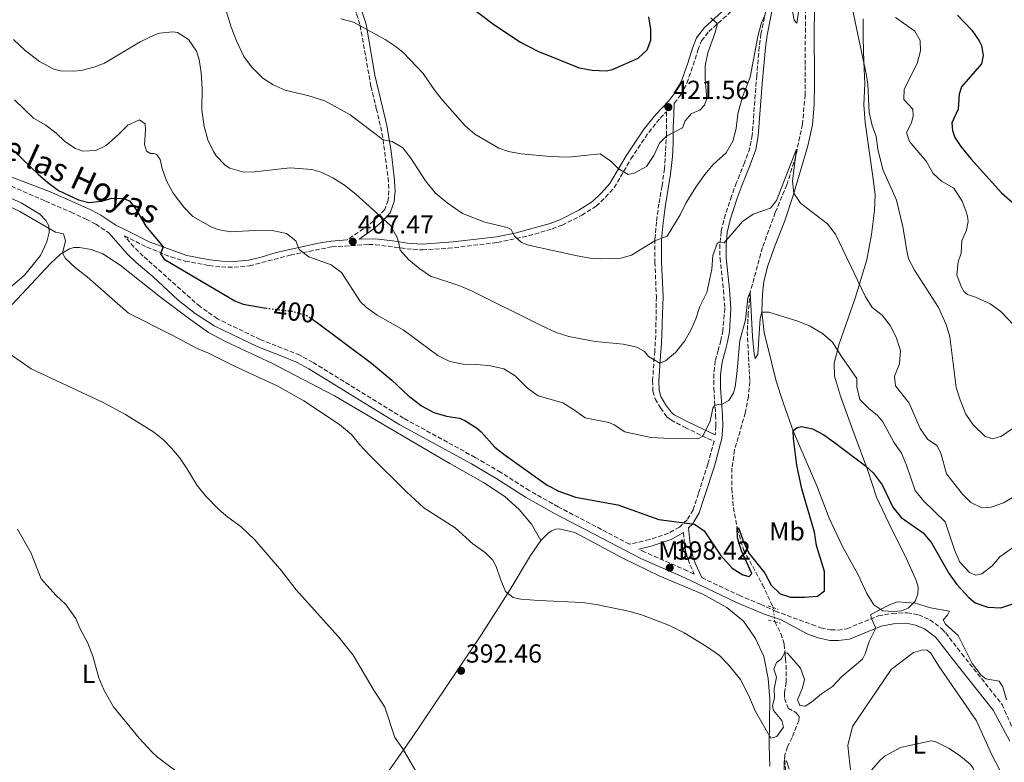
# Model space of a CAD drawing. Units: metres. Extents: x 577056 to 580524, y 4701100 to 4703450.
# Drawn here: x 577302 to 577679, y 4701354 to 4701639 of the extents above; entities that cross this region are included whole.
import ezdxf
from ezdxf.enums import TextEntityAlignment as Align

# ---------------------------------------------------------------- set-up
doc = ezdxf.new("R2010")
doc.units = ezdxf.units.M
doc.header["$MEASUREMENT"] = 0
for name, pattern in [('DGN Style 2', [1.7399219301090239, 1.043953158065414, -0.6959687720436097]), ('DGN Style 3', [2.435890702152634, 1.739921930109024, -0.6959687720436097]), ('DGN Style 5', [1.217945351076317, 0.5219765790327072, -0.6959687720436097])]:
    doc.linetypes.add(name, pattern=pattern)
for name, color, linetype, lineweight in [('Camino', 7, 'DGN Style 3', 0), ('Cota de curva de nivel directora', 7, 'Continuous', 0), ('Cota de punto acotado terreno', 7, 'Continuous', 0), ('Curva de nivel directora', 30, 'Continuous', 30), ('Curva de nivel directora no vista', 30, 'DGN Style 5', 30), ('Curva de nivel intermedia', 30, 'Continuous', 0), ('Etiqueta de uso rústico', 92, 'Continuous', 0), ('Línea de cambio de uso (parcela vista)', 92, 'Continuous', 0), ('Margen derecho', 7, 'Continuous', 0), ('Pontón-alcantarilla (pasos de agua)', 1, 'DGN Style 2', 0), ('Punto acotado terreno (símbolo)', 7, 'Continuous', 0), ('Vaguada', 142, 'DGN Style 3', 13), ('Vaguada no vista', 142, 'DGN Style 5', 0)]:
    doc.layers.add(name, color=color, linetype=linetype, lineweight=lineweight)
doc.styles.add('Style-Arial', font='arial.ttf')

# ---------------------------------------------------------------- blocks, each defined once
blk = doc.blocks.new('5PATER')
at = {"layer": 'Vaguada no vista', "linetype": 'Continuous', "lineweight": 0}
h = blk.add_hatch(color=51, dxfattribs=at)
edge = h.paths.add_edge_path()
edge.add_ellipse((0, 0), major_axis=(-0.1095731443231308, -0.1110710700762829), ratio=0.9994222409660317, start_angle=0, end_angle=360)

msp = doc.modelspace()

# ---------------------------------------------------------------- linework, layer by layer
at = {"layer": 'Camino', "color": 7, "linetype": 'DGN Style 3', "lineweight": 0}
for points in [[(577410.2399999975, 4701709.220000001, 425.2700000000042), (577411.239999999, 4701702.83, 425.1900000000023), (577413.0599999983, 4701696.86, 425.2700000000042), (577415.010000002, 4701691.010000001, 424.9600000000065), (577416.8, 4701684.040000002, 425.0399999999936), (577418.1700000024, 4701677.390000002, 424.6499999999942), (577419.2299999996, 4701670.050000002, 424.3399999999965), (577421.3099999984, 4701659.980000002, 423.1100000000006), (577425.98, 4701651.400000001, 422.2599999999949), (577430.9100000008, 4701640.76, 421.2500000000001), (577432.2600000007, 4701636.400000001, 420.3999999999942), (577436.399999998, 4701613.060000001, 417.4199999999983), (577438.4299999999, 4701604.61, 417.0099999999949), (577440.1199999996, 4701597.590000002, 415.7700000000042), (577441.0300000017, 4701592.720000001, 415.0299999999989), (577442.9400000004, 4701578.070000002, 412.7599999999949), (577443.2800000003, 4701573.120000001, 412.0700000000071), (577442.9400000004, 4701569.490000002, 411.679999999993), (577441.6700000009, 4701565.830000003, 410.9900000000054), (577439.1999999988, 4701563.150000002, 409.75), (577435.4899999984, 4701559.92, 408.8399999999965), (577427.3199999988, 4701554.220000003, 407.0800000000019)], [(577552.6700000024, 4701606.600000001, 421.6999999999972), (577555.0799999973, 4701609.78, 422.0200000000041), (577557.4699999989, 4701614.290000001, 422.0899999999966), (577559.9200000009, 4701621.230000001, 421.7100000000065), (577561.7399999981, 4701627.02, 421.7100000000065), (577563.1099999984, 4701630.58, 420.8699999999953), (577565.8799999978, 4701634.09, 420.6499999999943), (577573.2399999981, 4701640.690000001, 419.1900000000023), (577580.2899999979, 4701648.25, 418.1000000000058), (577586.5100000006, 4701656.07, 417.8099999999977), (577592.9099999999, 4701665.74, 416.800000000003)], [(577592.9099999999, 4701665.74, 416.800000000003), (577585.8899999993, 4701633.170000001, 414.8300000000018), (577585.25, 4701628.220000003, 414.5800000000019), (577584.2499999986, 4701617.270000001, 414.3099999999976), (577582.5299999998, 4701594.42, 412.8899999999994), (577581.6400000001, 4701589.520000001, 412.429999999993), (577579.5700000004, 4701583.810000001, 412.1999999999972), (577576.4999999994, 4701576.230000002, 411.3500000000058), (577574.5900000005, 4701570.99, 411.2500000000001), (577572.2500000001, 4701564.03, 411.1300000000047), (577570.6000000006, 4701557.440000001, 410.679999999993), (577570.1499999991, 4701552.520000001, 409.8699999999954), (577570.1799999982, 4701547.270000001, 409.5800000000017), (577571.479999999, 4701534.980000001, 407.6900000000023), (577572.0300000011, 4701528.000000001, 407.5399999999937), (577571.2800000003, 4701519.53, 406.3800000000049), (577570.5399999982, 4701515.720000002, 406.4600000000065), (577569.5399999989, 4701512.010000001, 406.2799999999989), (577568.39, 4701507.800000002, 406.0800000000017), (577567.8200000001, 4701502.830000001, 405.9600000000065), (577567.7899999988, 4701497.350000001, 405.5899999999965), (577568.5100000007, 4701487.110000002, 404.6600000000035), (577568.589999999, 4701482.850000001, 404.2100000000065), (577568.3699999999, 4701479.5, 403.6499999999943)], [(577535.4999999994, 4701437.590000001, 398.8200000000071), (577508.170000002, 4701451.9, 399.270000000004), (577497.0599999987, 4701458.109999999, 399.5899999999966), (577486.1499999987, 4701465.09, 399.429999999993), (577476.3500000021, 4701470.840000001, 398.979999999996), (577448.8799999993, 4701485.87, 397.7899999999937), (577414.0399999997, 4701507.310000001, 397.1600000000035), (577410.07, 4701509.480000001, 397.2200000000012), (577409.149999999, 4701509.980000001, 397.229999999996), (577393.9699999976, 4701516.050000002, 397.5099999999949), (577377.5500000003, 4701523.960000004, 397.300000000003), (577370.8999999984, 4701528.710000002, 397.7899999999937), (577367.1000000008, 4701531.960000002, 397.9900000000052), (577349.100000001, 4701548.050000001, 398.320000000007), (577345.4899999988, 4701551.5, 398.429999999993), (577341.8999999991, 4701555.730000001, 398.4900000000054), (577350.5300000014, 4701551.439999999, 399.4799999999959), (577359.7499999994, 4701547.680000001, 400.3999999999942), (577365.1900000019, 4701546.110000002, 400.8699999999955), (577374.3200000004, 4701544.430000001, 401.4100000000036), (577379.0799999969, 4701543.86, 401.800000000003), (577383.9200000005, 4701543.76, 402.570000000007), (577389.8399999993, 4701544.290000001, 402.6499999999942), (577405.4600000009, 4701548.410000001, 404.6999999999972), (577421.409999999, 4701551.58, 406.3600000000005), (577435.5199999998, 4701552.470000003, 408.3300000000019), (577438.0900000001, 4701552.390000002, 408.8099999999977), (577445.3599999989, 4701551.490000002, 409.6199999999955), (577450.1900000013, 4701550.800000003, 410.9799999999959), (577456.0499999998, 4701550.42, 411.6600000000035), (577465.9800000007, 4701551.010000001, 412.6499999999943), (577484.8500000001, 4701553.260000001, 414.5), (577496.8199999996, 4701555.800000001, 415.6100000000007), (577505.8299999973, 4701558.470000002, 416.4700000000012), (577509.6299999993, 4701559.890000001, 416.8800000000047), (577517.1599999998, 4701563.660000001, 417.6499999999942), (577522.7299999997, 4701567.15, 418.3099999999977), (577526.2600000014, 4701570.560000001, 419.0800000000019), (577529.6200000008, 4701574.230000001, 419.600000000006), (577536.0499999991, 4701585.270000001, 420.3200000000071), (577540.1099999984, 4701591.390000002, 421.3200000000071), (577542.8399999996, 4701595.430000001, 421.6000000000059), (577547.2600000009, 4701600.900000002, 421.4900000000054), (577549.6299999979, 4701603.330000001, 421.5599999999978), (577549.7300000007, 4701595.140000002, 420.1600000000037), (577548.9100000004, 4701581.490000002, 418.3200000000071), (577547.9699999995, 4701574.910000001, 417.3899999999994), (577546.7699999991, 4701568.070000002, 416.7799999999989), (577545.8399999993, 4701561.110000002, 415.6999999999972), (577545.239999998, 4701554.460000002, 415.0800000000016), (577545.229999999, 4701545.74, 413.9900000000052), (577545.7899999978, 4701532.410000001, 412.550000000003), (577545.6400000004, 4701522.470000002, 411.6399999999995), (577545.5399999976, 4701517.600000001, 410.8999999999943), (577545.2100000011, 4701512.61, 410.6699999999984), (577545.1399999997, 4701511.62, 410.5599999999977), (577544.3399999995, 4701500.290000002, 409.320000000007), (577544.4299999989, 4701496.180000002, 408.7200000000012), (577545.3299999974, 4701493.270000001, 408.2799999999988), (577547.3500000002, 4701489.830000001, 407.6799999999931), (577549.8200000001, 4701486.4, 407.4499999999972), (577551.32, 4701485.210000001, 407.4499999999972), (577556.7800000005, 4701482.310000002, 406.179999999993), (577565.3799999993, 4701478.15, 404.6900000000024), (577567.9200000007, 4701477.11, 403.4199999999982), (577565.4999999999, 4701468.210000004, 402.6600000000035), (577561.9200000013, 4701457.07, 401.75), (577559.8400000005, 4701450.720000003, 400.6999999999971), (577557.6099999998, 4701446.9, 400.1100000000005), (577554.629999998, 4701444.140000002, 399.8099999999977), (577550.4499999982, 4701441.740000002, 399.5800000000018), (577543.1399999993, 4701439.330000003, 398.9100000000035), (577535.4999999994, 4701437.590000001, 398.8200000000071)], [(577298.55, 4701574.770000001, 398.2599999999949), (577311.6900000006, 4701569.090000001, 398.6499999999942), (577321.4299999994, 4701564.850000001, 399.5700000000072), (577327.2099999995, 4701562.230000001, 399.0299999999989), (577330.8700000007, 4701560.279999999, 397.9400000000023), (577335.8999999977, 4701556.92, 398.4100000000035)], [(577556.1900000004, 4701442.020000001, 399.8099999999977), (577556.4899999977, 4701438.510000002, 399.6600000000036), (577557.1700000018, 4701434.100000001, 399.0599999999977), (577558.7499999997, 4701429.550000001, 398.6900000000023), (577560.2899999997, 4701426.130000001, 398.1499999999942), (577557.6200000009, 4701427.410000001, 398.1999999999971), (577541.3700000012, 4701434.52, 398.7200000000012), (577539.0699999989, 4701435.720000002, 398.8500000000058)], [(577563.2100000011, 4701424.750000002, 397.7799999999988), (577577.4800000004, 4701417.970000003, 397.8200000000071), (577585.7199999995, 4701414.520000001, 397.7700000000042), (577591.399999999, 4701411.92, 397.7700000000042), (577605.4600000004, 4701406.760000001, 397.9700000000012), (577608.879999998, 4701405.550000002, 397.8999999999942), (577612.7199999981, 4701404.720000003, 397.449999999997), (577615.2999999998, 4701404.670000001, 397.300000000003), (577618.8, 4701405.16, 396.9299999999931), (577630.8299999975, 4701410.090000001, 394.6100000000006), (577636.2199999989, 4701411.040000001, 394.1600000000035), (577641.9600000011, 4701411.310000001, 394.0899999999965), (577646.2899999983, 4701410.470000001, 394.0899999999965), (577650.6600000003, 4701408.62, 394.0899999999965), (577655.3799999988, 4701405.03, 394.0899999999965), (577656.6799999997, 4701403.570000002, 394.0899999999965), (577662.8399999999, 4701395.560000001, 394.3099999999977), (577678.3000000005, 4701376.120000001, 394.1799999999931), (577684.6799999998, 4701361.640000002, 394.2799999999988)]]:
    msp.add_polyline3d(points, dxfattribs=at)
at = {"layer": 'Curva de nivel directora', "color": 30, "linetype": 'Continuous', "lineweight": 30, "flags": 128}
for points, elevation in [([(577473.5499999991, 4701644.350000001), (577483.489999999, 4701636.760000001), (577493.7300000004, 4701630.050000001), (577500.369999999, 4701626.57), (577516.23, 4701620.189999999), (577521.1600000006, 4701619.34), (577526.5399999986, 4701619.09), (577528.9500000002, 4701619.539999999), (577538.7599999983, 4701623.880000002), (577542.2000000004, 4701627.160000001), (577543.7099999991, 4701630.790000001), (577543.6199999999, 4701634.95), (577542.9600000003, 4701639.720000003)], 425), ([(577661.2100000004, 4701640.350000001), (577666.7699999993, 4701634.619999999), (577669.5499999998, 4701630.529999999), (577670.3999999992, 4701628.75), (577670.9899999994, 4701624.960000001), (577670.3700000001, 4701621.690000001), (577662.7599999993, 4701612.910000001), (577661.8899999999, 4701610.12), (577661.4800000008, 4701604.320000002), (577659.0099999988, 4701599.100000001), (577659.3499999985, 4701596.150000002), (577660.1599999998, 4701593.51), (577662.4399999997, 4701590.09), (577666.4199999983, 4701585.199999999), (577678.0700000003, 4701572.289999999), (577687.3199999996, 4701564.28)], 425), ([(577293.4899999995, 4701594.04), (577308.8299999996, 4701579.490000002), (577312.5800000002, 4701576.180000001), (577316.6199999992, 4701573.220000002), (577324.3300000007, 4701569.640000001), (577328.3099999992, 4701568.57), (577333.2899999992, 4701569.060000001), (577337.0699999989, 4701570.210000001), (577341.4999999991, 4701570.119999999), (577343.7999999991, 4701569.180000001), (577346.3000000002, 4701566.060000002), (577350.0499999986, 4701559.510000001), (577356.7799999987, 4701551.529999999), (577355.7599999994, 4701548.910000001), (577357.0899999995, 4701546.820000002), (577384.1799999998, 4701530.910000003), (577387.3499999993, 4701529.650000001), (577395.480000001, 4701528.2), (577396.0799999998, 4701528.090000001)], 400), ([(577414.2499999997, 4701523.600000001), (577415.4299999998, 4701522.830000001), (577436.5999999993, 4701507.030000002), (577444.3699999988, 4701500.510000001), (577450.6699999997, 4701494.520000001), (577455.7599999993, 4701490.570000002), (577460.5400000003, 4701488.040000001), (577465.3199999991, 4701486.630000001), (577470.27, 4701485.900000001), (577472.3499999987, 4701485.000000001), (577476.8300000003, 4701482.170000001), (577478.6299999997, 4701480.610000002), (577483.8699999988, 4701474.790000001), (577487.7999999983, 4701471.690000001), (577503.9199999984, 4701460.190000001), (577508.3799999999, 4701457.950000001), (577514.7599999991, 4701455.619999999), (577530.9699999986, 4701452.7), (577546.74, 4701446.990000002), (577560.3500000001, 4701445.250000001), (577564.0899999995, 4701442.720000001), (577570.3100000002, 4701433.390000001), (577574.7999999983, 4701428.320000002), (577578.9199999999, 4701425.789999999), (577581.3799999986, 4701425.200000001), (577582.3499999987, 4701426.400000001), (577578.4500000007, 4701435.050000002), (577576.9500000008, 4701439.980000002), (577576.7699999998, 4701443.869999999), (577577.2900000005, 4701443.869999999), (577579.3200000001, 4701438.279999999), (577581.2699999991, 4701434.100000001), (577587.3399999999, 4701426.420000002), (577589.8099999997, 4701421.87), (577593.2499999997, 4701418.590000002), (577597.2199999995, 4701417.320000002), (577602.5899999985, 4701417.26), (577607.5700000006, 4701417.690000001), (577610.2799999996, 4701419.670000001), (577610.199999999, 4701427.050000002), (577607.1100000001, 4701437.060000001), (577606.4299999983, 4701442.210000001), (577601.6099999994, 4701458.789999999), (577599.5799999997, 4701467.820000002), (577598.3999999996, 4701478.100000001), (577598.2199999985, 4701481.060000001), (577599.7099999995, 4701482.340000001), (577601.4299999982, 4701482.710000002), (577605.6100000002, 4701481.750000001), (577610.019999998, 4701479.439999999), (577614.1100000006, 4701476.540000001), (577625.899999999, 4701467.62), (577628.8499999995, 4701464.890000001), (577632.2899999993, 4701460.270000001), (577636.4199999999, 4701451.830000001), (577639.6399999986, 4701447.810000002), (577648.0199999984, 4701441.92), (577651.2300000003, 4701438.090000001), (577658.0199999985, 4701426.24), (577660.9299999988, 4701422.100000001), (577665.5299999987, 4701417.180000001), (577668.0099999999, 4701415.150000001), (577672.8699999991, 4701413.439999999), (577677.8699999992, 4701413.189999999), (577682.4299999991, 4701414.730000001)], 400)]:
    msp.add_lwpolyline(points, dxfattribs=dict(at, elevation=elevation))
at = {"layer": 'Curva de nivel directora no vista', "color": 30, "linetype": 'DGN Style 5', "lineweight": 30, "elevation": 400, "flags": 128}
msp.add_lwpolyline([(577396.0799999998, 4701528.090000001), (577406.2399999988, 4701526.850000001), (577411.239999999, 4701525.580000001), (577414.2499999997, 4701523.600000001)], dxfattribs=at)
at = {"layer": 'Curva de nivel intermedia', "color": 30, "linetype": 'Continuous', "lineweight": 0, "flags": 128}
for points, elevation in [([(577596.8900000008, 4701647.26), (577598.5700000017, 4701638.42), (577599.6700000013, 4701637.3), (577600.3799999999, 4701642.25)], 415), ([(577620.0100000015, 4701647.029999999), (577626.3600000016, 4701617.319999999), (577626.8700000013, 4701613.880000002), (577627.3699999999, 4701603.019999999), (577628.4900000017, 4701598.15), (577630.070000002, 4701593.859999998), (577630.6900000012, 4701589.009999999), (577632.5599999998, 4701581.239999999), (577637.8100000003, 4701569.52), (577640.3099999992, 4701559.279999998), (577641.8600000005, 4701549.400000001), (577642.4900000007, 4701547.029999999), (577644.7700000006, 4701542.579999999), (577653.9300000004, 4701528.31), (577656.8600000007, 4701521.819999998), (577658.2700000011, 4701517.02), (577660.6400000004, 4701497.63), (577662.1800000004, 4701492.869999999), (577664.4700000016, 4701487.48), (577667.1800000005, 4701483.28), (577671.8099999996, 4701478.899999999), (577674.7199999997, 4701478.01), (577678.0800000015, 4701478.99), (577682.190000002, 4701481.850000001)], 415), ([(577380.9500000001, 4701642.060000001), (577382.7900000018, 4701635.789999999), (577384.8500000003, 4701630.529999999), (577387.6900000012, 4701624.600000001), (577390.6399999994, 4701620.569999999), (577394.9800000002, 4701616.239999999), (577398.8899999995, 4701613.67), (577403.4699999995, 4701611.630000001), (577412.5399999998, 4701609.449999999), (577418.7400000002, 4701607.560000001), (577428.4100000019, 4701602.130000001), (577441.0600000006, 4701592.550000001), (577444.5099999995, 4701591.999999999), (577448.6200000001, 4701589.5), (577451.6300000009, 4701585.510000001), (577457.2800000014, 4701576.829999999), (577460.9699999995, 4701572.220000001), (577465.6100000018, 4701568.439999998), (577471.4900000005, 4701564.300000001), (577480.0800000002, 4701561.029999998), (577488.5700000017, 4701558.970000001), (577490.1699999998, 4701558.189999999), (577491.4000000014, 4701555.710000001)], 415), ([(577424.8400000001, 4701638.969999999), (577429.6900000003, 4701637.720000001), (577441.860000001, 4701631.07), (577446.0300000017, 4701628.31), (577448.7100000017, 4701626.019999999), (577456.4000000008, 4701618.01), (577460.9300000014, 4701611.449999999), (577463.8200000015, 4701607.84), (577472.4600000005, 4701598.000000001), (577476.2600000004, 4701594.769999999), (577485.3799999999, 4701589.449999998), (577489.05, 4701588.09), (577493.9699999996, 4701587.199999998), (577505.0300000015, 4701586.160000001), (577512.0000000009, 4701585.990000002), (577524.3000000011, 4701587.199999998), (577528.2999999998, 4701584.399999999), (577531.2999999995, 4701581.5), (577534.9299999994, 4701579.34), (577537.2200000006, 4701579.8), (577541.9800000014, 4701582.430000001)], 420.0000000000001), ([(577491.4000000014, 4701555.710000001), (577494.0500000002, 4701553.189999999), (577496.8399999996, 4701552.189999999), (577515.4600000009, 4701548.149999999), (577520.3899999994, 4701547.239999999), (577524.5, 4701546.929999999), (577532.1599999999, 4701547.210000001), (577536.2500000005, 4701548.429999999), (577545.2400000002, 4701553.829999999), (577549.8800000005, 4701555.720000001), (577554.9100000019, 4701563.789999999), (577557.1300000014, 4701568.269999999), (577561.2100000007, 4701574.849999999), (577564.3700000012, 4701579.27), (577567.61, 4701583.080000001), (577572.5300000019, 4701587.56), (577575.1300000013, 4701592.050000001), (577576.4099999998, 4701596.880000001), (577577.0500000013, 4701602.509999999), (577578.8600000018, 4701609.050000002), (577581.7699999998, 4701616.600000001), (577584.6700000011, 4701632.189999999), (577585.9500000018, 4701637.009999999), (577587.520000001, 4701640.739999999)], 415), ([(577541.9800000014, 4701582.430000001), (577544.8700000015, 4701586.599999999), (577547.0500000007, 4701591.319999999), (577549.6600000014, 4701593.98), (577555.7700000001, 4701597.23), (577556.7699999993, 4701599.88), (577559.2900000006, 4701602.67), (577562.4600000001, 4701603.98), (577564.2200000014, 4701605.929999999), (577565.14, 4701608.49), (577564.4699999995, 4701615.869999998), (577564.4299999992, 4701621.000000001), (577565.4700000009, 4701625.890000002), (577568.1900000012, 4701633.41), (577569.1600000011, 4701637.029999999), (577566.6199999999, 4701639.359999998)], 420.0000000000001), ([(577637.4700000006, 4701639.439999999), (577644.8900000014, 4701634.249999999), (577646.9600000011, 4701630.659999999), (577646.9900000001, 4701626.699999998), (577645.7899999998, 4701621.84), (577640.7800000008, 4701612.02), (577640.630000001, 4701607.999999999), (577644.0800000001, 4701604.399999999), (577644.2499999999, 4701601.81), (577643.5400000013, 4701599.069999999), (577641.7199999996, 4701595.449999998), (577642.8500000006, 4701591.999999999)], 420.0000000000001), ([(577299.3500000002, 4701630.999999999), (577303.8600000008, 4701626.820000002), (577309.3600000016, 4701622.619999999), (577314.8600000001, 4701619.710000001), (577317.3400000011, 4701619.09), (577322.3500000002, 4701618.96), (577325.2699999993, 4701619.230000001), (577330.1100000008, 4701620.48), (577334.2999999995, 4701622.029999998), (577347.8800000005, 4701630.130000001), (577353.8100000004, 4701632.92), (577355.4600000001, 4701633.490000002), (577360.4600000001, 4701634.019999999), (577362.2100000002, 4701633.73), (577366.4500000003, 4701631.079999999), (577369.4600000011, 4701626.62), (577370.5000000005, 4701623.380000001), (577371.37, 4701618.31), (577371.6900000018, 4701612.240000002), (577371.550000001, 4701603.92), (577372.4500000018, 4701597.679999999), (577373.8300000009, 4701592.550000001), (577376.0199999993, 4701588.069999999), (577377.0800000009, 4701586.51), (577380.5200000008, 4701582.88), (577382.2599999999, 4701581.76), (577387.6100000008, 4701580.180000001), (577391.7600000015, 4701580.28), (577405.4100000019, 4701581.9), (577413.7500000013, 4701581.25), (577417.2900000018, 4701580.159999999), (577421.8000000002, 4701578.009999999), (577426.3100000008, 4701575.189999999), (577430.6400000004, 4701571.82), (577443.8900000004, 4701559.739999998), (577446.3200000001, 4701555.369999999), (577446.9800000016, 4701553.5), (577447.5499999995, 4701550.329999999), (577450.9400000002, 4701546.649999999), (577455.0900000009, 4701543.119999998), (577459.2500000006, 4701540.330000001), (577470.0700000012, 4701536.789999999), (577474.6900000012, 4701534.880000001), (577501.3700000005, 4701521.59), (577507.4299999999, 4701518.689999999), (577512.1999999998, 4701517.199999998), (577522.3699999999, 4701515.259999999), (577533.0000000005, 4701514.32), (577538.2799999999, 4701513.15), (577541.1900000002, 4701511.430000001), (577542.8300000007, 4701509.489999999), (577547.1700000014, 4701507.029999998), (577549.3300000007, 4701507.859999998), (577553.0600000012, 4701511.079999999), (577556.7100000011, 4701515.489999999), (577559.1699999999, 4701519.859999998)], 410.0000000000001), ([(577299.8100000006, 4701607.939999999), (577306.99, 4701600.929999999), (577311.78, 4701598.170000001), (577315.7400000008, 4701595.109999998), (577318.9900000007, 4701591.970000001), (577323.1900000006, 4701589.300000001), (577325.9000000019, 4701588.26), (577330.900000002, 4701588.449999999), (577334.8300000015, 4701590.41), (577339.5800000012, 4701594.580000001), (577343.1599999998, 4701598.26), (577347.7199999995, 4701600.279999998), (577349.8300000017, 4701598.720000001), (577350.0300000008, 4701596.390000002), (577349.5800000015, 4701590.84), (577350.3700000005, 4701588.250000001), (577351.8600000013, 4701587.42), (577353.1100000008, 4701587.42), (577354.3400000001, 4701586.970000001), (577355.5600000005, 4701585.099999999), (577356.3300000017, 4701581.59), (577358.0100000004, 4701576.88), (577360.6299999999, 4701572.189999999), (577364.6199999999, 4701566.769999999), (577368.1300000012, 4701563.21), (577374.8300000001, 4701559.34), (577377.6100000006, 4701558.189999999), (577382.5500000004, 4701557.369999999), (577394.1700000011, 4701557.990000002), (577399.1599999999, 4701557.77), (577404.0500000005, 4701556.679999999), (577407.5599999998, 4701553.890000001), (577408.8499999995, 4701550.489999999), (577412.5800000001, 4701547.77), (577421.0800000004, 4701544.66), (577425.0999999993, 4701541.679999999), (577432.4100000005, 4701530.46), (577434.6500000001, 4701528.29), (577438.7400000006, 4701525.410000001), (577448.7300000018, 4701519.789999999), (577462.0600000002, 4701509.930000001), (577466.5700000008, 4701507.599999999), (577471.7400000008, 4701506.550000001), (577476.9100000008, 4701506.499999999), (577482.2199999993, 4701505.969999999), (577487.3800000004, 4701504.779999998), (577491.6200000005, 4701502.130000002), (577496.4300000007, 4701497.33), (577500.5099999999, 4701494.440000001), (577509.9600000002, 4701491.76), (577514.4500000007, 4701489.009999999), (577518.4699999995, 4701486.029999999), (577527.5300000008, 4701484.179999999), (577529.6200000008, 4701483.359999998), (577533.7400000002, 4701480.680000001)], 405.0000000000001), ([(577642.8500000006, 4701591.999999999), (577649.260000001, 4701584.439999999), (577651.8800000007, 4701579.71), (577655.0200000012, 4701576.699999999), (577659.8100000012, 4701574.06), (577662.9600000005, 4701569.06), (577664.4700000016, 4701565.390000001), (577665.0700000006, 4701563.330000001), (577665.2900000018, 4701561.27), (577664.7000000017, 4701557.92), (577662.870000001, 4701553.920000001), (577662.6299999997, 4701549.2), (577661.4900000021, 4701545.869999999), (577660.9900000013, 4701540.9), (577662.6200000008, 4701536.350000001), (577663.7800000008, 4701534.350000001), (577665.0999999996, 4701533.300000001), (577668.1200000015, 4701532.3), (577673.7200000007, 4701529.689999999), (577677.810000001, 4701526.819999999), (577682.7799999999, 4701521.499999999)], 420.0000000000001), ([(577559.1699999999, 4701519.859999998), (577560.9500000014, 4701523.940000001), (577562.4700000013, 4701528.699999998), (577565.1900000015, 4701534.109999998), (577567.0199999998, 4701542.970000001), (577567.3799999997, 4701548.259999999), (577569.1499999999, 4701552.869999997), (577569.8099999994, 4701553.369999998), (577571.8000000009, 4701553.119999998), (577578.8200000017, 4701561.25), (577582.9000000008, 4701564.039999999), (577589.5000000013, 4701566.46), (577591.8500000006, 4701569.390000001), (577599.5199999993, 4701588.98), (577597.9400000013, 4701576.920000001), (577598.4300000009, 4701572.119999999), (577601.0400000016, 4701568.289999999), (577611.3400000012, 4701560.329999999), (577614.39, 4701556.369999998), (577625.8400000009, 4701532.609999998), (577628.4900000017, 4701528.33), (577632.2800000004, 4701525.429999999), (577635.3499999993, 4701521.400000001), (577637.6700000018, 4701516.98), (577639.3300000002, 4701511.77), (577639.0399999997, 4701506.699999998), (577637.1100000007, 4701501.99), (577637.4100000003, 4701498.249999999), (577642.6900000019, 4701491.609999998), (577646.9299999998, 4701481.99), (577649.6900000003, 4701477.819999999), (577653.2900000011, 4701475.359999998), (577654.8700000015, 4701472.449999998), (577657.0500000007, 4701464.529999999), (577663.1900000008, 4701456.779999999), (577666.3300000011, 4701453.500000001), (577670.5199999999, 4701451.560000001), (577674.1800000012, 4701451.720000002), (577678.8900000006, 4701453.409999999), (577687.6799999994, 4701458.689999999)], 410.0000000000001), ([(577276.7900000005, 4701577.279999998), (577301.8600000005, 4701565.159999999), (577315.5000000016, 4701557.180000001), (577318.4900000001, 4701556.509999999), (577319.3100000004, 4701553.88), (577318.1400000014, 4701549.210000001), (577319.3200000017, 4701547.039999999), (577322.9600000004, 4701543.609999999), (577327.6299999997, 4701540.119999998), (577343.5100000007, 4701526.169999998), (577360.2000000008, 4701517.699999999), (577369.4700000001, 4701512.710000001), (577374.0800000012, 4701510.789999999), (577383.82, 4701505.949999999), (577400.6500000008, 4701498.189999999), (577410.7000000002, 4701492.529999999), (577424.2900000003, 4701483.470000001), (577428.9900000007, 4701479.599999999), (577432.0799999997, 4701475.66), (577435.7900000003, 4701471.710000001), (577449.9500000001, 4701457.609999998), (577456.6700000013, 4701451.449999998), (577468.6400000006, 4701443.829999999), (577475.4500000011, 4701437.720000001), (577480.3200000017, 4701434.220000001), (577483.0900000011, 4701431.430000001), (577484.4400000012, 4701428.970000001), (577486.0199999991, 4701424.119999999), (577487.9700000006, 4701419.49), (577490.8800000006, 4701417.179999999), (577493.7999999998, 4701416.439999999), (577500.8000000004, 4701415.930000001), (577517.4600000014, 4701415.259999999), (577522.7200000008, 4701414.480000001), (577535.7100000016, 4701411.819999998), (577540.5000000016, 4701410.42), (577550.8100000003, 4701406.369999999), (577556.4899999999, 4701403.640000001), (577565.0100000005, 4701398.359999998), (577569.9500000002, 4701394.859999998), (577573.4300000004, 4701391.28), (577578.0999999996, 4701385.720000001), (577581.1399999994, 4701379.749999999), (577583.8399999996, 4701373.419999998), (577589.6900000012, 4701363.199999999), (577592.0000000002, 4701363.800000001), (577594.5300000005, 4701367.459999999), (577593.9300000014, 4701369.930000001), (577590.6400000012, 4701373.800000001), (577590.3399999995, 4701375.740000002), (577591.0800000017, 4701378.66), (577590.9899999999, 4701382.17), (577591.8100000003, 4701386.579999999), (577590.7599999997, 4701389.710000001), (577591.8000000013, 4701392.179999999), (577593.5899999995, 4701393.529999998), (577595.04, 4701396.000000001), (577596.0100000001, 4701395.849999999), (577601.0199999993, 4701390.029999998), (577602.5300000003, 4701385.699999998), (577601.8600000018, 4701382.489999999), (577599.8500000002, 4701377.859999999), (577600.8300000015, 4701375.77)], 395.0000000000001), ([(577533.7400000002, 4701480.680000001), (577543.7300000016, 4701478.460000001), (577551.2100000004, 4701478.029999999), (577561.7200000002, 4701478.01), (577563.6, 4701479.009999999), (577566.4200000009, 4701484.76), (577567.4300000012, 4701489.689999999), (577568.2500000015, 4701490.819999999), (577569.6700000007, 4701491.189999998), (577571.0099999997, 4701491.269999999), (577573.6200000005, 4701492.699999999), (577575.3300000002, 4701495.609999999), (577576.0000000009, 4701497.930000001), (577576.630000001, 4701502.889999999), (577577.8300000014, 4701515.63), (577579.9800000016, 4701523.550000001), (577580.7900000007, 4701532.069999999), (577581.7499999997, 4701534.24), (577582.6100000002, 4701517.140000001), (577583.2200000006, 4701510.489999998), (577583.6699999997, 4701508.77), (577584.7100000012, 4701510.42), (577585.5800000008, 4701524.159999999), (577586.1799999998, 4701526.48), (577588.8600000021, 4701526.49), (577600.0700000015, 4701523.07), (577604.7100000017, 4701521.220000001), (577609.4500000003, 4701518.300000001), (577613.2800000014, 4701515.08), (577616.7100000002, 4701509.55), (577622.6300000012, 4701501.069999999), (577622.6400000001, 4701497.930000001), (577623.7599999999, 4701493.060000001), (577627.0600000012, 4701489.730000001), (577630.5800000017, 4701486.900000001), (577632.6000000001, 4701484.439999999), (577636.7999999999, 4701476.749999999), (577639.7999999997, 4701472.5), (577641.7199999996, 4701467.88), (577645.05, 4701458.099999999), (577648.2000000017, 4701454.210000001), (577656.4299999994, 4701446.09), (577660.1100000007, 4701435.349999999), (577662.0500000007, 4701430.739999999), (577665.7700000001, 4701426.71), (577668.2700000014, 4701425.730000001), (577670.5100000009, 4701426.249999999), (577674.4600000005, 4701429.32), (577677.4500000012, 4701432.689999999), (577684.9800000016, 4701438.09)], 405.0000000000001), ([(577294.8100000005, 4701512.730000001), (577306.0900000016, 4701504.840000001), (577333.4600000014, 4701491.970000001), (577342.3000000014, 4701487.300000001), (577353.1300000009, 4701480.58), (577356.9800000021, 4701477.399999999), (577359.9400000015, 4701474.399999999), (577362.9400000012, 4701470.749999999), (577365.7700000008, 4701466.63), (577369.820000001, 4701460.019999999), (577373.0300000008, 4701456.17), (577378.0599999998, 4701450.829999999), (577381.4999999999, 4701447.929999998), (577386.5900000016, 4701444.279999998), (577391.8300000008, 4701439.210000001), (577402.1600000019, 4701427.359999998), (577407.7000000007, 4701420.119999998), (577423.9500000004, 4701402.009999999), (577429.5600000006, 4701395.07), (577437.280000001, 4701381.939999999), (577441.7699999993, 4701375.05), (577445.6000000003, 4701363.4), (577448.6, 4701359.149999999), (577456.3899999995, 4701345.65)], 390), ([(577300.9599999995, 4701443.279999999), (577305.9800000021, 4701434.41), (577310.0400000011, 4701424.289999999), (577315.5700000009, 4701418.050000001), (577319.3900000008, 4701414.449999999), (577323.2900000013, 4701409.079999999), (577324.7100000005, 4701405.649999999), (577327.86, 4701399.680000001), (577329.7400000021, 4701394.680000001), (577332.070000001, 4701386.390000001), (577333.990000001, 4701381.779999998), (577337.7300000004, 4701375.249999999), (577347.5000000005, 4701363.17), (577352.5099999995, 4701357.84), (577354.5400000013, 4701355.970000001), (577368.2300000017, 4701345.760000001)], 385), ([(577600.8300000015, 4701375.77), (577602.8499999997, 4701375.470000001), (577605.3100000008, 4701376.970000001), (577609.1100000006, 4701380.260000001), (577613.3000000014, 4701382.989999999), (577616.9400000004, 4701386.850000001), (577624.7700000004, 4701393.52), (577625.880000001, 4701395.529999999), (577627.3699999999, 4701400.319999998), (577629.9400000002, 4701405.350000001), (577628.0600000004, 4701409.369999999), (577627.9900000012, 4701410.569999999), (577635.1000000013, 4701414.380000001), (577638.1600000013, 4701415.429999999), (577645.1700000007, 4701414.92), (577650.8500000003, 4701413.210000002), (577658.1700000005, 4701411.96), (577657.4300000007, 4701410.390000001), (577655.7200000008, 4701408.52), (577656.6200000015, 4701406.949999998), (577661.4100000015, 4701402.51), (577666.8000000005, 4701391.880000001), (577670.0999999996, 4701387.480000001), (577672.1200000005, 4701385.92), (577677.1300000015, 4701385.029999998), (577678.5500000009, 4701382.869999999), (577679.9800000014, 4701377.939999998)], 395.0000000000001), ([(577617.8500000001, 4701326.189999999), (577620.2599999997, 4701335.890000001), (577621.67, 4701339.550000001), (577623.2300000002, 4701342.539999999), (577628.2900000006, 4701350.92), (577631.5100000015, 4701354.739999999), (577633.4400000006, 4701356.38), (577639.4100000006, 4701359.599999999), (577651.1299999997, 4701362.17), (577652.6200000006, 4701361.869999999), (577658.0800000011, 4701359.189999999), (577662.4199999997, 4701356.359999999), (577666.1600000013, 4701353.080000001), (577667.2099999996, 4701351.67), (577667.9299999994, 4701349.490000002), (577668.3099999994, 4701345.83), (577670.4900000008, 4701342.169999998), (577682.3100000005, 4701329.350000001)], 390), ([(577594.7200000006, 4701338.51), (577594.7899999997, 4701354.369999998), (577595.6100000001, 4701354.520000001), (577596.6600000006, 4701351.310000001)], 390)]:
    msp.add_lwpolyline(points, dxfattribs=dict(at, elevation=elevation))
at = {"layer": 'Línea de cambio de uso (parcela vista)', "color": 92, "linetype": 'Continuous', "lineweight": 0}
for points in [[(577606.5999999996, 4701649.560000001, 414.5299999999988), (577606.2400000002, 4701635.720000001, 414.070000000007), (577606.4199999999, 4701614.369999999, 412.8300000000018), (577606.2300000004, 4701606.17, 412.3699999999953), (577605.6399999997, 4701598.350000001, 411.75), (577603.7999999998, 4701590.26, 411.3600000000006), (577600.8700000001, 4701580.34, 410.9799999999959), (577598.1699999999, 4701571.24, 410.1300000000047), (577594.9699999997, 4701561.57, 409.2799999999988), (577591.2800000003, 4701552.230000001, 408.2799999999988), (577588.5099999999, 4701544.33, 407.8099999999977), (577587.0300000003, 4701538.27, 407.2700000000041), (577586.4400000004, 4701533.41, 406.2400000000052), (577586.25, 4701526.619999999, 405.3099999999977), (577587.1399999997, 4701518.710000001, 403.9199999999983), (577590, 4701506.91, 402.2799999999988), (577591.7300000004, 4701500.119999999, 401.679999999993), (577594.5099999999, 4701491.529999999, 401.0099999999948), (577598.3399999999, 4701480.710000001, 399.9700000000012), (577607.2699999996, 4701459.970000001, 397.7299999999959), (577612.0800000001, 4701447.58, 396.679999999993), (577617.1799999997, 4701436.680000001, 395.929999999993), (577622.9500000002, 4701426.09, 395.3399999999965), (577626.4800000004, 4701418.630000001, 395.1100000000006), (577629.0999999996, 4701414.380000001, 395.1100000000006), (577632.54, 4701412.07, 394.9600000000065), (577636.6500000004, 4701411.779999999, 394.7400000000052), (577639.7100000001, 4701412.08, 394.8099999999977), (577642.3200000003, 4701413.060000001, 395.0399999999936), (577645.0099999999, 4701415.75, 395.0399999999936), (577645.9699999997, 4701418.369999999, 395.3399999999965), (577646.1200000001, 4701421.130000001, 395.8600000000006), (577645.5099999999, 4701423.449999999, 396.0099999999948), (577641.7599999999, 4701431.730000001, 396.75), (577634.9400000004, 4701445.609999999, 397.429999999993), (577630.1399999997, 4701455.609999999, 398.9900000000052), (577626.9000000004, 4701465.83, 399.9700000000012), (577621.6500000004, 4701479.859999999, 401.1600000000035), (577616.3200000003, 4701494.27, 401.9799999999959), (577614.1299999999, 4701502.029999999, 403.1000000000058), (577613.9699999997, 4701506.960000001, 404.3699999999953), (577615.9000000004, 4701514.359999999, 405.3399999999965), (577618.2800000003, 4701521.310000001, 406.8399999999965), (577622.0199999996, 4701531.850000001, 409.0299999999988), (577626.4500000002, 4701546.560000001, 411.3399999999965), (577628.25, 4701556.27, 411.9600000000065), (577629.3899999997, 4701565.460000001, 413.1199999999953), (577629.5999999996, 4701571.470000001, 413.8099999999977), (577628.5999999996, 4701579.42, 413.7400000000052), (577625.8300000001, 4701599.180000001, 414.2799999999988), (577625.2999999998, 4701605.99, 415), (577625.6500000004, 4701614.08, 414.929999999993), (577625.3399999999, 4701622.550000001, 415), (577625.0099999999, 4701631.609999999, 415.6199999999953), (577625.0300000003, 4701639.039999999, 415.679999999993)], [(577293.25, 4701531.890000001, 391.75), (577303.5599999996, 4701540.730000001, 392.5200000000041), (577309.75, 4701548.220000001, 393.75), (577312.1600000003, 4701553.550000001, 394.2899999999936), (577313.0800000001, 4701557.039999999, 394.9100000000035), (577312.8700000001, 4701559.619999999, 395.070000000007), (577311.79, 4701561.720000001, 395.070000000007), (577309.5300000003, 4701564.109999999, 395.070000000007), (577302.2699999996, 4701568.439999999, 395.3800000000047), (577294.4000000004, 4701572, 395.25)], [(577501.4699999997, 4701438.99, 397.6600000000035), (577497.9400000004, 4701445.25, 398.1100000000006), (577493.1500000004, 4701450.92, 398.5599999999977), (577487.6900000004, 4701455.91, 398.6300000000047), (577479.54, 4701461.279999999, 398.1100000000006), (577466.6799999997, 4701468.57, 397.5899999999965), (577452.4699999997, 4701476.83, 397.6600000000035), (577422.4100000003, 4701494.4, 396.5399999999936), (577398.7100000001, 4701506.82, 396.2400000000052), (577380.6100000005, 4701515.300000001, 396.2400000000052), (577374.1799999997, 4701518.720000001, 396.3899999999995), (577366.9199999999, 4701523.779999999, 397.0800000000018), (577355.7199999997, 4701532.34, 396.9600000000065), (577340.2300000004, 4701544.600000001, 396.1699999999983), (577333.6500000004, 4701548.84, 396.1699999999983), (577329.1699999999, 4701550.600000001, 396.4799999999959), (577324.6299999999, 4701551.350000001, 396.4799999999959), (577322.5599999996, 4701551.26, 395.7899999999936), (577320.8799999999, 4701550.76, 395.7899999999936), (577317.3899999997, 4701548.779999999, 394.7799999999988), (577313.5599999996, 4701545.15, 393.929999999993), (577298.8399999999, 4701529.41, 391.3899999999995)], [(577589.2999999998, 4701352.470000001, 394.0500000000029), (577589.0499999998, 4701360.380000001, 394.7200000000012), (577589.1900000004, 4701369.65, 395.6900000000023), (577589.3200000003, 4701378.01, 395.9900000000052), (577588.7000000002, 4701386.08, 396.6600000000035), (577587.04, 4701394.51, 397.2599999999948), (577583.7400000002, 4701401.380000001, 397.1900000000023), (577579.25, 4701408.09, 397.4100000000035), (577572.8099999996, 4701413.310000001, 397.3300000000018), (577563.6200000001, 4701418.369999999, 397.1900000000023), (577547.1699999999, 4701425.350000001, 397.5599999999977), (577532.9699999997, 4701432.199999999, 398.2299999999959), (577514.5700000003, 4701442.09, 398.2299999999959), (577508.5199999996, 4701443.42, 398.0800000000018), (577507.25, 4701443.350000001, 398.1600000000035), (577505.5300000003, 4701442.74, 398.0099999999948), (577504.3399999999, 4701441.850000001, 397.929999999993), (577501.4699999997, 4701438.99, 397.6600000000035)], [(577501.4699999997, 4701438.99, 397.6600000000035), (577497.5599999996, 4701433.24, 397.0399999999936), (577489.75, 4701420.230000001, 395.4700000000012), (577478.7999999998, 4701402.960000001, 393.6000000000058), (577465.0999999996, 4701382.609999999, 391.9600000000065), (577451.9900000002, 4701363.02, 390.6100000000006), (577436.8799999999, 4701341.630000001, 389.8699999999953), (577425.8499999996, 4701326.220000001, 387.8500000000058), (577404.7800000003, 4701294.66, 381.8000000000029), (577392.2699999996, 4701275.210000001, 380.5299999999988), (577377.9699999997, 4701254.789999999, 379.3300000000018), (577365.1600000003, 4701238.039999999, 378.2899999999936), (577352.8099999996, 4701220.779999999, 377.070000000007)], [(577677.5499999998, 4701350.619999999, 391.75), (577674.4000000004, 4701356.810000001, 391.8999999999942), (577668.5499999998, 4701369.869999999, 392.0500000000029), (577654.0899999999, 4701390.82, 392.7200000000012), (577651.0199999996, 4701395.82, 393.0200000000041), (577649.5999999996, 4701396.939999999, 393.0200000000041), (577647.8799999999, 4701397.09, 393.0200000000041), (577644.3700000001, 4701396.029999999, 392.9499999999971), (577635.7999999998, 4701389.59, 392.6499999999942), (577620.9800000004, 4701367.680000001, 391.8999999999942), (577619.1299999999, 4701360.359999999, 391.8999999999942), (577619.8899999997, 4701353.26, 391.3000000000029), (577621.0199999996, 4701346.390000001, 390.6300000000047), (577620.8799999999, 4701340.789999999, 390.2599999999948), (577619.1200000001, 4701325.850000001, 389.4400000000023)]]:
    msp.add_polyline3d(points, dxfattribs=at)
at = {"layer": 'Margen derecho', "color": 7, "linetype": 'Continuous', "lineweight": 0}
for points in [[(577595.2300000001, 4701668.720000002, 416.1600000000035), (577588.2199999985, 4701632.770000001, 414.8300000000018), (577587.5900000002, 4701627.960000001, 414.5800000000019), (577586.3399999986, 4701614.020000001, 414.1699999999984), (577584.87, 4701594.12, 412.8899999999994), (577583.9200000024, 4701588.900000001, 412.429999999993), (577581.780000001, 4701582.970000002, 412.1999999999972), (577578.6999999987, 4701575.390000002, 411.3500000000058), (577576.8099999977, 4701570.210000001, 411.2500000000001), (577574.0699999996, 4701561.9, 411.0800000000019), (577572.9400000009, 4701557.040000001, 410.679999999993), (577572.5100000016, 4701552.390000002, 409.8699999999954), (577572.5300000019, 4701547.4, 409.5800000000017), (577573.8299999982, 4701535.189999999, 407.6900000000023), (577574.3899999993, 4701527.99, 407.5399999999937), (577573.8500000006, 4701519.029999999, 406.3800000000049), (577573.0899999985, 4701515.130000001, 406.4600000000065), (577572.2500000001, 4701512.050000001, 406.3099999999979), (577570.9699999995, 4701507.300000002, 406.0800000000017), (577570.4299999987, 4701502.67, 405.9600000000065), (577570.4100000006, 4701497.439999999, 405.5899999999965), (577571.1200000015, 4701487.220000001, 404.6600000000035), (577571.2100000008, 4701482.790000003, 404.2100000000065), (577570.8900000012, 4701478.080000001, 403.5399999999935), (577568.0100000022, 4701467.470000001, 402.6600000000035), (577564.4099999992, 4701456.260000001, 401.75), (577562.2399999988, 4701449.640000001, 400.6999999999971), (577559.6700000007, 4701445.250000001, 400.1100000000005), (577558.1299999983, 4701443.82, 399.8800000000047), (577558.5700000009, 4701438.76, 399.6600000000036), (577559.2100000001, 4701434.610000002, 399.0599999999977), (577560.6999999988, 4701430.320000002, 398.6900000000023), (577563.2100000011, 4701424.750000002, 397.7799999999988)], [(577432.3599999992, 4701643.460000002, 421.429999999993), (577434.5799999987, 4701636.960000002, 420.3999999999942), (577437.8999999979, 4701617.410000001, 417.8399999999965), (577440.75, 4701605.16, 417.0099999999949), (577442.4399999998, 4701598.09, 415.7700000000042), (577444.1099999995, 4701588.210000001, 414.2799999999989), (577445.3099999975, 4701578.300000002, 412.7599999999949), (577445.6700000018, 4701573.09, 412.0700000000071), (577445.2800000008, 4701568.980000001, 411.679999999993), (577443.7499999997, 4701564.58, 410.9900000000054), (577440.8599999995, 4701561.439999999, 409.75), (577437.1600000003, 4701558.189999999, 408.8899999999995), (577431.8399999985, 4701554.470000001, 407.7500000000001), (577438.1999999996, 4701554.609999999, 408.8099999999977), (577445.6499999973, 4701553.699999999, 409.6199999999955), (577450.4200000016, 4701553.010000001, 410.9799999999959), (577456.0499999998, 4701552.640000002, 411.6600000000035), (577467.9499999977, 4701553.440000001, 412.8600000000007), (577484.5100000004, 4701555.460000001, 414.5), (577491.4799999996, 4701556.770000001, 415.1499999999942), (577505.1400000011, 4701560.580000001, 416.4700000000012), (577508.7399999975, 4701561.930000002, 416.8800000000047), (577516.0699999989, 4701565.600000001, 417.6499999999942), (577521.3500000006, 4701568.910000003, 418.3099999999977), (577524.6599999988, 4701572.100000001, 419.0800000000019), (577528.0000000002, 4701575.800000001, 419.6300000000046), (577534.1600000004, 4701586.440000001, 420.3200000000071), (577538.2699999987, 4701592.630000002, 421.3200000000071), (577541.0599999982, 4701596.750000001, 421.6000000000059), (577545.6000000001, 4701602.37, 421.4900000000054), (577550.4699999985, 4701607.380000002, 421.6300000000048), (577553.1999999997, 4701610.980000001, 422.0200000000041), (577555.4299999982, 4701615.180000001, 422.0899999999966), (577557.8199999998, 4701621.930000001, 421.7100000000065), (577559.6499999983, 4701627.750000001, 421.7100000000065), (577561.1599999992, 4701631.689999999, 420.8699999999953), (577564.2500000005, 4701635.609999999, 420.6499999999943), (577572.1700000019, 4701642.770000001, 419.1000000000058)], [(577568.3699999999, 4701479.5, 403.6499999999943), (577566.3500000016, 4701480.330000003, 404.6900000000024), (577557.8599999979, 4701484.439999999, 406.179999999993), (577552.640000001, 4701487.220000001, 407.4499999999972), (577551.5700000003, 4701488.07, 407.4499999999972), (577549.3500000008, 4701491.140000001, 407.6799999999931), (577547.5300000013, 4701494.240000002, 408.2799999999988), (577546.8099999971, 4701496.560000001, 408.7200000000012), (577546.7299999989, 4701500.230000001, 409.320000000007), (577547.5399999982, 4701511.66, 410.5800000000017), (577547.6000000006, 4701512.449999999, 410.6699999999984), (577547.9299999991, 4701517.500000001, 410.8999999999943), (577548.0299999998, 4701522.42, 411.6399999999995), (577548.3400000005, 4701532.449999999, 412.550000000003), (577547.7800000017, 4701545.790000001, 413.9900000000052), (577547.7899999984, 4701554.350000001, 415.0800000000016), (577548.3699999995, 4701560.830000003, 415.6999999999972), (577549.2899999982, 4701567.680000001, 416.7799999999989), (577551.2199999995, 4701579.41, 418.070000000007), (577551.9400000013, 4701586.17, 418.9400000000024), (577552.2299999996, 4701591.130000002, 419.5599999999976), (577552.1999999983, 4701597.33, 420.6000000000059), (577552.4599999998, 4701602.24, 421.5), (577552.6700000024, 4701606.600000001, 421.6999999999972)], [(577298.3700000012, 4701578.42, 398.2599999999949), (577313.1900000004, 4701572.75, 398.6499999999942), (577323.0299999998, 4701568.460000004, 399.5700000000072), (577328.9599999996, 4701565.77, 399.0299999999989), (577332.899999998, 4701563.67, 397.9400000000023), (577338.5500000007, 4701559.900000002, 398.4799999999959), (577343.019999999, 4701557.66, 398.5), (577351.4099999998, 4701553.480000001, 399.4799999999959), (577365.7699999987, 4701548.260000001, 400.8699999999955), (577374.6600000003, 4701546.630000002, 401.4100000000036), (577379.2399999978, 4701546.080000003, 401.800000000003), (577383.8500000013, 4701545.980000001, 402.570000000007), (577389.4999999995, 4701546.490000002, 402.6499999999942), (577394.3399999987, 4701547.590000001, 403.2400000000052), (577400.0699999997, 4701549.350000001, 404.1900000000023), (577416.2500000002, 4701553.010000001, 405.8399999999966), (577421.1599999986, 4701553.790000001, 406.3600000000005), (577427.3199999988, 4701554.220000003, 407.0800000000019)], [(577335.8999999977, 4701556.92, 398.4100000000035), (577342.980000001, 4701548.910000001, 398.429999999993), (577346.5700000006, 4701545.449999999, 398.3999999999943), (577352.7600000021, 4701540.260000002, 398.2700000000041), (577362.5399999988, 4701531.190000001, 398.070000000007), (577369.0299999998, 4701525.980000001, 397.7899999999937), (577376.2899999997, 4701521.350000001, 397.300000000003), (577392.8000000009, 4701513.400000001, 397.5099999999949), (577402.8799999993, 4701509.36, 397.320000000007), (577407.9100000008, 4701507.350000001, 397.229999999996), (577412.5799999977, 4701504.800000003, 397.1600000000035), (577447.420000002, 4701483.36, 397.7899999999937), (577474.9200000014, 4701468.320000002, 398.979999999996), (577484.64, 4701462.62, 399.429999999993), (577495.5700000001, 4701455.630000001, 399.5899999999966), (577506.7899999984, 4701449.350000001, 399.270000000004), (577540.1099999984, 4701431.900000002, 398.7200000000012), (577556.4099999995, 4701424.77, 398.1999999999971), (577576.3000000003, 4701415.320000002, 397.8200000000071), (577587.140000001, 4701410.790000001, 397.7500000000001), (577593.6400000008, 4701408.560000002, 397.6699999999984), (577603.8099999987, 4701403.050000003, 397.9700000000012), (577607.7699999994, 4701401.640000002, 397.8999999999942), (577612.2499999988, 4701400.680000001, 397.449999999997), (577615.5399999989, 4701400.609999999, 397.300000000003), (577619.8700000007, 4701401.220000002, 396.9299999999931), (577631.9600000008, 4701406.170000001, 394.6100000000006), (577636.6599999992, 4701407, 394.1600000000035), (577641.6700000004, 4701407.240000002, 394.0899999999965), (577645.1000000014, 4701406.57, 394.0899999999965), (577648.6199999996, 4701405.090000001, 394.0899999999965), (577652.6200000006, 4701402.050000001, 394.0899999999965), (577653.5599999971, 4701400.990000002, 394.0899999999965), (577659.649999998, 4701393.060000001, 394.3099999999977), (577674.8999999987, 4701373.890000002, 394.1799999999931), (577681.2399999977, 4701362.03, 394.3099999999977)], [(577556.1900000004, 4701442.020000001, 399.8099999999977), (577551.5199999989, 4701439.340000001, 399.5800000000018), (577543.8399999988, 4701436.810000001, 398.9100000000035), (577539.0699999989, 4701435.720000002, 398.8500000000058)]]:
    msp.add_polyline3d(points, dxfattribs=at)
at = {"layer": 'Pontón-alcantarilla (pasos de agua)', "color": 1, "linetype": 'DGN Style 2', "lineweight": 0, "extrusion": (-0.01404165699200335, 0.004951531686410131, 0.9998891509576837), "elevation": 15566.27415363712, "flags": 128}
msp.add_lwpolyline([(577537.3052611843, 4701394.517063905), (577539.2054951161, 4701393.84705569)], dxfattribs=at)
at = {"layer": 'Pontón-alcantarilla (pasos de agua)', "color": 1, "linetype": 'DGN Style 2', "lineweight": 0, "extrusion": (-0.018568216787581, 0.006479533983488129, 0.9998065997805207), "elevation": 20135.513397838, "flags": 128}
msp.add_lwpolyline([(-4629209.185761585, -1003451.455462001), (-4629209.185761586, -1003449.421524932)], dxfattribs=at)
at = {"layer": 'Pontón-alcantarilla (pasos de agua)', "color": 1, "linetype": 'DGN Style 2', "lineweight": 0, "elevation": 397.4199999999983, "flags": 128}
for points in [[(577588.8300000001, 4701408.430000001), (577591.2000000002, 4701407.850000001)], [(577591.2000000002, 4701407.850000001), (577593.3899999997, 4701407.32)]]:
    msp.add_lwpolyline(points, dxfattribs=at)
at = {"layer": 'Vaguada', "color": 142, "linetype": 'DGN Style 3', "lineweight": 13}
for points in [[(577602.8700000001, 4701650.15, 413.6999999999971), (577602.9100000003, 4701635.460000001, 413.0800000000018), (577602.7999999998, 4701621.07, 411.8500000000058), (577602.8099999996, 4701609.859999999, 411.2299999999959), (577601.7999999998, 4701598.58, 410.3099999999977), (577599.2400000002, 4701586.33, 409.8399999999965), (577595.7699999996, 4701575.390000001, 409.6900000000023), (577591.3799999999, 4701564.77, 408.7299999999959), (577586.4800000004, 4701551.310000001, 406.4199999999983), (577581.75, 4701534.24, 405), (577581.0099999999, 4701526.26, 404.2299999999959), (577580.6399999997, 4701519.140000001, 403.8500000000058), (577581.6500000004, 4701499.949999999, 403.6300000000047), (577581.0599999996, 4701494.199999999, 403.4799999999959), (577579.8799999999, 4701487.99, 403.3300000000018), (577575.7999999998, 4701473.720000001, 402.5800000000018), (577574.7699999996, 4701466.77, 402.0599999999977), (577574.7100000001, 4701458.930000001, 401.4600000000065), (577575.3200000003, 4701451.609999999, 400.7899999999936), (577576.8300000001, 4701443.550000001, 399.9700000000012), (577579.2400000002, 4701435.41, 399.3699999999953), (577586.4400000004, 4701422.060000001, 398.25), (577590.5700000003, 4701413.289999999, 397.1999999999971)], [(577591.2000000002, 4701407.850000001, 396.5299999999988), (577593.5199999996, 4701403.300000001, 396.0800000000018), (577594.7999999998, 4701399.189999999, 395.8600000000006), (577595.1100000005, 4701395.01, 394.7400000000052), (577595.2599999999, 4701393.67, 392.9400000000023), (577595.4900000002, 4701391.199999999, 392.3500000000058), (577595.5800000001, 4701384.630000001, 392.0500000000029), (577594.8399999999, 4701380.52, 391.9700000000012), (577594.8399999999, 4701378.359999999, 391.9700000000012), (577596.3499999996, 4701374.77, 391.9700000000012), (577599.4100000003, 4701372.91, 391.9700000000012), (577600.5300000003, 4701371.57, 391.9700000000012), (577600.4600000001, 4701370, 391.9700000000012), (577597.79, 4701363.5, 391.6000000000058), (577596.0800000001, 4701359.91, 391.0800000000018), (577595.04, 4701356.850000001, 390.6300000000047), (577594.8899999997, 4701354.9, 390.0299999999988), (577596.4100000003, 4701342.430000001, 388.9900000000052)]]:
    msp.add_polyline3d(points, dxfattribs=at)
at = {"layer": 'Vaguada no vista', "color": 142, "linetype": 'DGN Style 5', "lineweight": 0, "extrusion": (0.01397029108579602, -0.1206323547739305, 0.9925989451680244), "elevation": -558679.1872458204, "flags": 128}
msp.add_lwpolyline([(1114606.233283129, 4569729.582609253), (1114606.233283129, 4569724.065417939)], dxfattribs=at)

# ---------------------------------------------------------------- block references
at = {"layer": 'Punto acotado terreno (símbolo)', "color": 7, "linetype": 'Continuous', "lineweight": 0, "xscale": 10, "yscale": 10, "zscale": 10}
for p in [(577550.4100000003, 4701605.130000001, 421.5599999999977), (577429.420000002, 4701553.570000002, 407.4700000000017), (577550.9099999986, 4701428.529999999, 398.4199999999987), (577470.9200000005, 4701389.050000002, 392.4600000000065)]:
    msp.add_blockref('5PATER', p, dxfattribs=at)

# ---------------------------------------------------------------- texts
at = {"color": 7, "linetype": 'Continuous', "lineweight": 0, "style": 'Style-Arial'}
msp.add_text('Camino del Pie de las Hoyas', height=9, rotation=335.497, dxfattribs=at).set_placement((577279.8621591643, 4701593.243466566, 398.8899999999995), align=Align.CENTER)
at = {"layer": 'Cota de curva de nivel directora', "color": 7, "linetype": 'Continuous', "lineweight": 0, "style": 'Style-Arial'}
msp.add_text('400', height=7.000000000000002, rotation=353.061, dxfattribs=at).set_placement((577407.067912351, 4701526.753328919, 400), align=Align.MIDDLE_CENTER)
at = {"layer": 'Cota de punto acotado terreno', "color": 7, "linetype": 'Continuous', "lineweight": 0, "style": 'Style-Arial'}
for s, p in [('421.56', (577552.2600000014, 4701608.25, 421.5599999999977)), ('407.47', (577431.329999999, 4701556.689999999, 407.4700000000012)), ('398.42', (577552.8099999991, 4701431.650000001, 398.4199999999983)), ('392.46', (577472.7699999994, 4701392.170000001, 392.4600000000065))]:
    msp.add_text(s, height=7.000000000000002, dxfattribs=at).set_placement(p)
at = {"layer": 'Etiqueta de uso rústico', "color": 92, "linetype": 'Continuous', "lineweight": 0, "style": 'Style-Arial'}
for s, p in [('Mb', (577595.880246242, 4701442.50001, 400.1699999999983)), ('Mb', (577553.3602462423, 4701435.15001, 399.0599999999977)), ('L', (577328.1614203786, 4701387.890010002, 384.7899999999936)), ('L', (577646.531420379, 4701360.780009999, 389.9900000000052))]:
    msp.add_text(s, height=7.000000000000002, dxfattribs=at).set_placement(p, align=Align.MIDDLE_CENTER)

doc.saveas('drawing.dxf')
